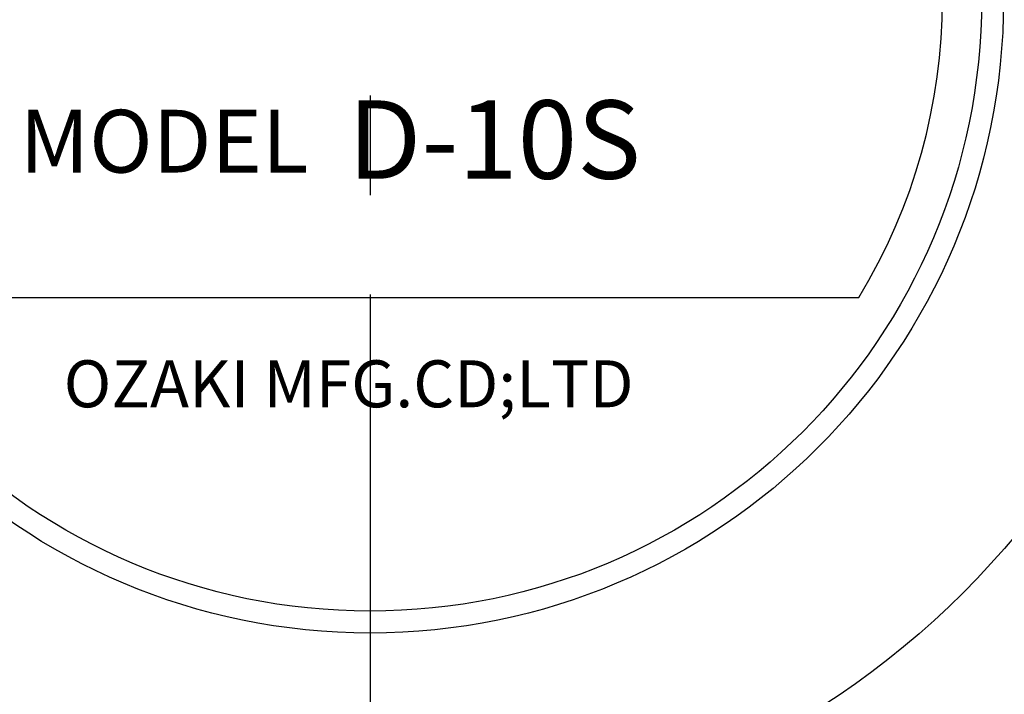
# Model space of a CAD drawing. Extents: x 0 to 270, y 0 to 195.
# Drawn here: x 81 to 113, y 91 to 112 of the extents above; entities that cross this region are included whole.
import ezdxf

# ---------------------------------------------------------------- set-up
doc = ezdxf.new("R2010")
doc.units = 0
doc.linetypes.add('CENTER2', pattern=[28.575, 19.05, -3.175, 3.175, -3.175])
doc.layers.get('0').update_dxf_attribs({"linetype": 'CONTINUOUS'})
doc.layers.get('DEFPOINTS').update_dxf_attribs({"linetype": 'CONTINUOUS'})
for name, color, linetype in [('中心線', 4, 'CENTER2'), ('外形線', 7, 'CONTINUOUS'), ('文字', 6, 'CONTINUOUS')]:
    doc.layers.add(name, color=color, linetype=linetype)
doc.styles.add('4', font='txt')
doc.styles.add('STYLE3', font='romans.shx', dxfattribs={"bigfont": 'bigfont.shx'})
doc.dimstyles.get("Standard").update_dxf_attribs({"dimtxt": 2.5, "dimasz": 2.5, "dimexe": 1.25, "dimexo": 0.625, "dimtad": 1, "dimcen": 2.5, "dimazin": 3, "dimtfac": 1, "dimtmove": 0, "dimatfit": 3})

# ---------------------------------------------------------------- blocks, each defined once
blk = doc.blocks.new('_OPEN')
at = {"color": 0, "linetype": 'BYBLOCK'}
for p, q in [((-1, 0.167), (0, 0)), ((0, 0), (-1, -0.167)), ((0, 0), (-1, 0))]:
    blk.add_line(p, q, dxfattribs=at)
blk = doc.blocks.new('*D2')
at = {"layer": 'DEFPOINTS', "color": 0}
for p in [(60.398, 112.755), (52.673, 47.755), (92.318, 47.755)]:
    blk.add_point(p, dxfattribs=at)
at = {"layer": '外形線', "color": 2}
for p, q in [((52.673, 110.255), (52.673, 50.255)), ((92.318, 47.755), (51.423, 47.755))]:
    blk.add_line(p, q, dxfattribs=at)
at = {"layer": '外形線', "color": 2, "xscale": 2.5, "yscale": 2.5, "zscale": 2.5}
for p, rotation in [((52.673, 112.755), 90), ((52.673, 47.755), 270)]:
    blk.add_blockref('_OPEN', p, dxfattribs=dict(at, rotation=rotation))
at = {"layer": '外形線', "color": 6, "style": 'STYLE3'}
blk.add_text('65', height=2.5, dxfattribs=at).set_placement((45.798, 75.83))

msp = doc.modelspace()

# ---------------------------------------------------------------- linework, layer by layer
at = {"layer": '中心線'}
msp.add_line((92.318, 160.5), (92.318, 43.964), dxfattribs=at)
at = {"layer": '外形線'}
msp.add_line((76.735, 103.255), (107.9, 103.255), dxfattribs=at)
for radius in [26.75, 20.2, 19.5]:
    msp.add_circle((92.318, 112.755), radius, dxfattribs=at)
msp.add_arc((92.318, 112.755), 18.25, 328.631, 31.369, dxfattribs=at)

# ---------------------------------------------------------------- texts
at = {"layer": '文字'}
for s, height, style, p in [('D-10S', 2.5, '4', (91.604, 107.046)), ('MODEL', 2, '4', (81.143, 107.245)), ('OZAKI MFG.CD;LTD', 1.5, 'STYLE3', (82.547, 99.755))]:
    msp.add_text(s, height=height, dxfattribs=dict(at, style=style)).set_placement(p)

# ---------------------------------------------------------------- dimensions: what is measured, and where the dimension line sits
at = {"layer": '外形線'}
dim = msp.add_linear_dim(base=(52.673, 47.755), p1=(60.398, 112.755), p2=(92.318, 47.755), angle=90, dimstyle='Standard', override={"dimdec": 2, "dimse1": 1, "dimtmove": 1}, dxfattribs=at)
dim.commit()
dim.dimension.update_dxf_attribs({"geometry": '*D2', "text_midpoint": (50.798, 80.255)})

doc.saveas('drawing.dxf')
